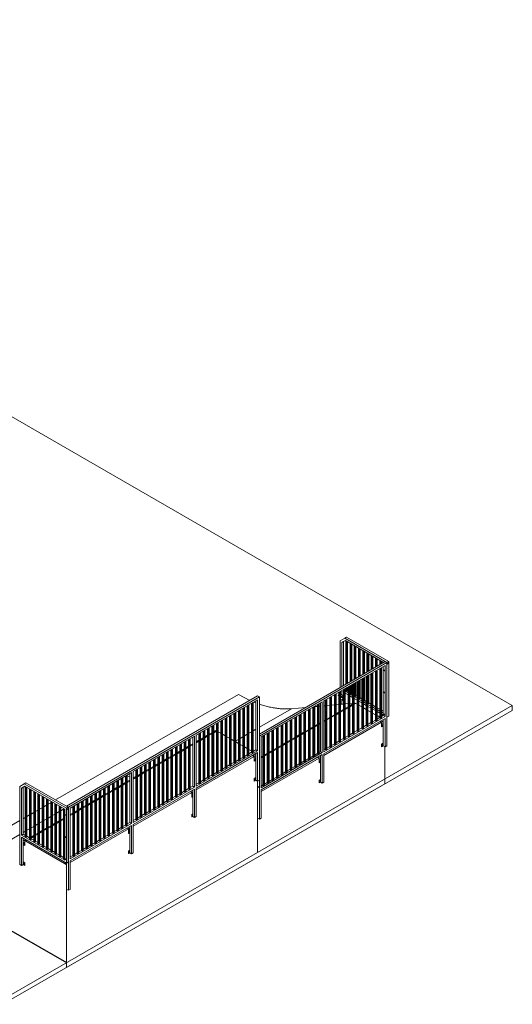
# Model space of a CAD drawing. Units: millimetres. Extents: x 0 to 98708, y 0 to 48562.
# Drawn here: x 90504 to 98708, y 31382 to 47792 of the extents above; entities that cross this region are included whole.
import ezdxf

# ---------------------------------------------------------------- set-up
doc = ezdxf.new("R2010")
doc.units = ezdxf.units.MM
doc.layers.add('FORMAT', color=7, linetype='Continuous')
doc.layers.add('ISOMETRIC', color=7, linetype='Continuous')

# ---------------------------------------------------------------- blocks, each defined once
blk = doc.blocks.new('B125B')
at = {"linetype": 'Continuous', "lineweight": 15}
for p, q in [((98708, 36362), (78909, 47792)), ((95843, 37442), (95918, 37486)), ((95843, 37442), (95843, 36664)), ((95929, 37446), (95871, 37413)), ((95899, 37429), (95871, 37413)), ((95929, 37446), (95899, 37429)), ((95899, 37429), (95899, 36696)), ((95946, 37502), (95918, 37486)), ((96620, 37080), (95918, 37486)), ((96564, 37080), (95929, 37446)), ((95935, 37443), (95935, 36717)), ((96649, 37096), (95946, 37502)), ((95949, 37435), (95949, 36725)), ((95963, 37427), (95963, 36733)), ((95871, 37413), (95871, 36680)), ((96005, 37402), (96005, 36757)), ((96019, 37394), (96019, 36766)), ((96034, 37386), (96034, 36774)), ((96076, 37362), (96076, 36798)), ((96090, 37353), (96090, 36806)), ((96104, 37345), (96104, 36815)), ((96147, 37321), (96147, 36839)), ((96161, 37313), (96161, 36847)), ((96175, 37304), (96175, 36855)), ((96217, 37280), (96217, 36880)), ((96232, 37272), (96232, 36888)), ((96246, 37264), (96246, 36896)), ((94496, 35886), (96589, 37094)), ((96288, 37239), (96288, 36921)), ((96302, 37231), (96302, 36929)), ((96316, 37223), (96316, 36937)), ((96359, 37198), (96359, 36962)), ((96373, 37190), (96373, 36970)), ((96387, 37182), (96387, 36978)), ((96430, 37158), (96430, 37002)), ((96444, 37149), (96444, 37011)), ((96458, 37141), (96458, 37019)), ((96500, 37117), (96500, 37043)), ((96514, 37109), (96514, 37051)), ((96529, 37100), (96529, 37060)), ((96589, 37094), (96617, 37078)), ((96620, 37080), (96649, 37096)), ((96622, 37079), (96647, 37093)), ((96647, 37093), (96647, 37065)), ((96647, 37065), (96647, 37093)), ((96649, 36182), (96649, 37096)), ((94496, 35853), (96617, 37078)), ((95570, 36441), (96589, 37029)), ((96428, 36936), (96428, 36111)), ((96442, 36944), (96442, 36103)), ((96456, 36952), (96456, 36111)), ((96458, 36953), (96458, 36316)), ((96500, 36978), (96500, 36276)), ((96504, 36980), (96504, 36155)), ((96518, 36988), (96518, 36147)), ((96532, 36996), (96532, 36155)), ((96560, 37013), (96560, 36196)), ((96589, 37029), (96589, 36180)), ((96617, 37078), (96617, 35690)), ((96620, 37080), (96620, 36165)), ((96622, 37050), (96622, 37079)), ((96647, 37065), (96622, 37050)), ((96622, 37050), (96647, 37065)), ((96647, 37065), (96647, 37065)), ((96124, 36761), (96124, 35936)), ((96138, 36769), (96138, 35928)), ((96152, 36777), (96152, 35936)), ((96161, 36782), (96161, 36472)), ((96175, 36790), (96175, 36480)), ((96200, 36804), (96200, 35980)), ((96214, 36813), (96214, 35972)), ((96228, 36821), (96228, 35980)), ((96232, 36823), (96232, 36431)), ((96246, 36831), (96246, 36439)), ((96276, 36848), (96276, 36024)), ((96290, 36856), (96290, 36015)), ((96304, 36865), (96304, 36024)), ((96316, 36872), (96316, 36398)), ((96352, 36892), (96352, 36067)), ((96366, 36900), (96366, 36059)), ((96380, 36909), (96380, 36067)), ((96387, 36913), (96387, 36357)), ((95848, 36601), (95848, 35760)), ((95871, 36598), (95871, 36537)), ((95896, 36584), (95871, 36598)), ((95896, 36617), (95885, 36623)), ((95896, 36629), (95896, 35804)), ((95910, 36637), (95910, 35796)), ((95924, 36645), (95924, 35804)), ((95935, 36627), (95924, 36633)), ((95972, 36573), (95924, 36600)), ((95935, 36651), (95935, 36602)), ((95935, 36602), (95949, 36594)), ((95949, 36660), (95949, 36594)), ((95949, 36594), (95963, 36602)), ((95963, 36668), (95963, 36602)), ((95972, 36605), (95963, 36610)), ((95972, 36673), (95972, 35848)), ((95986, 36681), (95986, 35840)), ((96000, 36689), (96000, 35848)), ((96005, 36692), (96005, 36561)), ((96019, 36700), (96019, 36553)), ((96034, 36709), (96034, 36561)), ((96048, 36717), (96048, 35892)), ((96062, 36725), (96062, 35884)), ((96076, 36733), (96076, 35892)), ((96090, 36741), (96090, 36512)), ((96104, 36749), (96104, 36521)), ((91102, 34788), (94147, 36546)), ((91285, 34686), (94467, 36523)), ((91314, 34670), (94496, 36507)), ((93444, 35867), (94467, 36458)), ((94338, 36448), (94147, 36546)), ((94439, 36441), (94439, 35625)), ((94467, 36523), (94496, 36507)), ((94467, 36458), (94467, 35608)), ((94496, 36507), (94496, 35118)), ((95570, 36441), (95570, 35592)), ((95592, 36453), (95592, 35629)), ((95606, 36462), (95606, 35621)), ((95620, 36470), (95620, 35629)), ((95668, 36497), (95668, 35673)), ((95682, 36505), (95682, 35664)), ((95696, 36514), (95696, 35673)), ((95744, 36541), (95744, 35716)), ((95758, 36549), (95758, 35708)), ((95772, 36557), (95772, 35716)), ((95807, 36533), (95820, 36540)), ((95820, 36526), (95807, 36533)), ((95807, 36530), (95807, 36533)), ((95820, 36522), (95807, 36530)), ((95820, 36585), (95820, 35760)), ((95834, 36593), (95834, 35752)), ((95871, 36537), (95848, 36550)), ((95864, 36500), (95848, 36509)), ((95864, 36497), (95848, 36506)), ((95896, 36438), (95848, 36465)), ((95864, 36500), (95896, 36519)), ((95896, 36515), (95864, 36497)), ((95864, 36497), (95864, 36500)), ((95896, 36523), (95871, 36537)), ((95871, 36452), (95871, 36384)), ((95972, 36540), (95924, 36568)), ((96005, 36586), (96000, 36589)), ((96048, 36529), (96000, 36556)), ((96048, 36496), (96000, 36524)), ((96005, 36561), (96019, 36553)), ((96019, 36553), (96034, 36561)), ((96048, 36561), (96034, 36570)), ((96076, 36521), (96090, 36512)), ((96124, 36485), (96076, 36512)), ((96124, 36452), (96076, 36480)), ((96090, 36512), (96104, 36521)), ((96124, 36518), (96104, 36529)), ((96152, 36477), (96161, 36472)), ((96200, 36441), (96152, 36469)), ((96200, 36408), (96152, 36436)), ((96161, 36472), (96175, 36480)), ((96200, 36474), (96175, 36488)), ((96228, 36433), (96232, 36431)), ((96232, 36431), (96246, 36439)), ((96276, 36430), (96246, 36447)), ((90223, 31464), (98708, 36362)), ((90223, 31382), (98708, 36280)), ((94146, 36272), (94146, 35447)), ((94160, 36280), (94160, 35439)), ((94174, 36288), (94174, 35447)), ((94219, 36314), (94219, 35489)), ((94233, 36322), (94233, 35481)), ((94247, 36330), (94247, 35489)), ((94292, 36356), (94292, 35532)), ((94306, 36364), (94306, 35523)), ((94320, 36373), (94320, 35532)), ((94365, 36399), (94365, 35574)), ((94379, 36407), (94379, 35566)), ((94393, 36415), (94393, 35574)), ((95031, 36309), (94496, 36000)), ((94524, 35837), (95542, 36425)), ((95031, 36309), (95264, 36330)), ((95312, 36292), (95312, 35467)), ((95326, 36300), (95326, 35459)), ((95341, 36308), (95341, 35467)), ((95388, 36336), (95388, 35511)), ((95402, 36344), (95402, 35503)), ((95417, 36352), (95417, 35511)), ((95417, 36343), (95464, 36348)), ((95464, 36380), (95464, 35555)), ((95478, 36388), (95478, 35547)), ((95493, 36396), (95493, 35555)), ((95493, 36350), (95514, 36352)), ((95514, 36408), (95514, 35592)), ((95542, 36425), (95542, 35576)), ((95570, 36357), (95592, 36359)), ((95620, 36362), (95668, 36366)), ((95696, 36368), (95744, 36373)), ((95772, 36375), (95820, 36379)), ((95848, 36382), (95896, 36386)), ((95848, 36268), (95896, 36295)), ((95896, 36280), (95848, 36253)), ((95924, 36389), (95972, 36393)), ((95924, 36312), (95972, 36339)), ((95972, 36324), (95924, 36297)), ((96000, 36396), (96048, 36400)), ((96000, 36356), (96048, 36383)), ((96048, 36368), (96000, 36341)), ((96076, 36402), (96082, 36403)), ((96076, 36399), (96082, 36403)), ((96100, 36398), (96076, 36384)), ((96100, 36398), (96124, 36384)), ((96152, 36368), (96200, 36341)), ((96276, 36397), (96228, 36425)), ((96276, 36364), (96228, 36392)), ((96228, 36324), (96276, 36297)), ((96304, 36391), (96316, 36398)), ((96352, 36353), (96304, 36381)), ((96352, 36321), (96304, 36348)), ((96304, 36280), (96352, 36253)), ((96352, 36386), (96316, 36406)), ((96380, 36353), (96387, 36357)), ((96428, 36309), (96380, 36337)), ((96428, 36277), (96380, 36304)), ((96428, 36342), (96387, 36365)), ((96456, 36315), (96458, 36316)), ((96504, 36265), (96456, 36293)), ((96500, 36300), (96458, 36325)), ((96500, 36276), (96504, 36274)), ((96560, 36265), (96532, 36282)), ((98708, 36362), (98708, 36280)), ((93853, 36103), (93853, 35278)), ((93867, 36111), (93867, 35270)), ((93881, 36119), (93881, 35278)), ((93926, 36145), (93926, 35320)), ((93940, 36153), (93940, 35312)), ((93954, 36161), (93954, 35320)), ((93999, 36187), (93999, 35363)), ((94013, 36196), (94013, 35354)), ((94027, 36204), (94027, 35363)), ((94072, 36230), (94072, 35405)), ((94087, 36238), (94087, 35397)), ((94101, 36246), (94101, 35405)), ((95008, 36117), (95008, 35292)), ((95022, 36125), (95022, 35284)), ((95037, 36133), (95037, 35292)), ((95084, 36160), (95084, 35336)), ((95098, 36169), (95098, 35328)), ((95113, 36177), (95113, 35336)), ((95160, 36204), (95160, 35380)), ((95174, 36213), (95174, 35372)), ((95189, 36221), (95189, 35380)), ((95236, 36248), (95236, 35424)), ((95250, 36256), (95250, 35415)), ((95265, 36265), (95265, 35424)), ((95570, 35592), (96589, 36180)), ((95570, 35559), (96589, 36147)), ((95570, 36108), (95592, 36120)), ((95592, 36105), (95570, 36093)), ((95620, 36136), (95668, 36164)), ((95668, 36149), (95620, 36121)), ((95696, 36180), (95744, 36208)), ((95744, 36193), (95696, 36165)), ((95772, 36224), (95820, 36251)), ((95820, 36236), (95772, 36209)), ((96380, 36236), (96428, 36209)), ((96380, 36092), (96428, 36120)), ((96428, 36111), (96442, 36103)), ((96442, 36103), (96456, 36111)), ((96504, 36233), (96456, 36260)), ((96456, 36193), (96504, 36165)), ((96456, 36136), (96504, 36163)), ((96504, 36155), (96518, 36147)), ((96518, 36147), (96532, 36155)), ((96560, 36233), (96532, 36249)), ((96560, 36200), (96532, 36216)), ((96532, 36180), (96560, 36196)), ((96560, 36102), (96532, 36086)), ((96589, 36180), (96560, 36196)), ((96560, 36131), (96560, 35690)), ((96589, 36147), (96589, 35673)), ((96620, 36165), (96617, 36167)), ((96620, 36165), (96649, 36182)), ((93574, 35942), (93574, 35101)), ((93588, 35950), (93588, 35109)), ((93633, 35976), (93633, 35151)), ((93647, 35984), (93647, 35143)), ((93662, 35992), (93662, 35151)), ((93706, 36018), (93706, 35194)), ((93721, 36027), (93721, 35185)), ((93735, 36035), (93735, 35194)), ((93761, 35940), (93735, 35925)), ((93780, 36061), (93780, 35236)), ((93794, 36069), (93794, 35228)), ((93808, 36077), (93808, 35236)), ((94439, 35967), (94393, 35941)), ((94704, 35941), (94704, 35116)), ((94718, 35949), (94718, 35108)), ((94732, 35957), (94732, 35116)), ((94780, 35985), (94780, 35160)), ((94794, 35993), (94794, 35152)), ((94808, 36001), (94808, 35160)), ((94856, 36029), (94856, 35204)), ((94870, 36037), (94870, 35196)), ((94884, 36045), (94884, 35204)), ((94932, 36073), (94932, 35248)), ((94946, 36081), (94946, 35240)), ((94961, 36089), (94961, 35248)), ((95265, 35931), (95312, 35959)), ((95312, 35944), (95265, 35916)), ((95341, 35975), (95388, 36002)), ((95388, 35987), (95341, 35960)), ((95417, 36019), (95464, 36046)), ((95464, 36031), (95417, 36004)), ((95493, 36063), (95514, 36075)), ((95514, 36060), (95493, 36048)), ((96529, 36084), (95570, 35531)), ((96076, 35916), (96124, 35944)), ((96152, 35960), (96200, 35988)), ((96200, 35980), (96214, 35972)), ((96214, 35972), (96228, 35980)), ((96228, 36004), (96276, 36032)), ((96276, 36024), (96290, 36015)), ((96290, 36015), (96304, 36024)), ((96304, 36048), (96352, 36076)), ((96352, 36067), (96366, 36059)), ((96366, 36059), (96380, 36067)), ((96529, 36084), (96504, 36099)), ((96507, 36100), (96532, 36086)), ((96529, 36006), (96529, 36084)), ((96532, 36004), (96529, 36006)), ((96532, 36004), (96532, 36086)), ((96532, 36004), (96560, 36021)), ((96547, 36057), (96547, 36057)), ((96547, 36032), (96547, 36032)), ((92393, 35260), (93416, 35851)), ((93316, 35793), (93316, 34968)), ((93330, 35801), (93330, 34960)), ((93344, 35809), (93344, 34968)), ((93388, 35834), (93388, 35018)), ((93416, 35851), (93416, 35002)), ((93444, 35867), (93444, 35018)), ((93487, 35782), (93444, 35757)), ((93487, 35892), (93487, 35067)), ((93501, 35900), (93501, 35059)), ((93515, 35908), (93515, 35067)), ((93560, 35824), (93515, 35798)), ((93560, 35807), (93515, 35781)), ((93560, 35934), (93560, 35109)), ((93633, 35866), (93588, 35840)), ((93633, 35849), (93588, 35823)), ((93706, 35909), (93662, 35883)), ((93706, 35892), (93662, 35866)), ((93780, 35934), (93735, 35908)), ((93853, 35899), (93808, 35925)), ((93926, 35857), (93881, 35883)), ((93999, 35815), (93954, 35841)), ((94072, 35773), (94027, 35799)), ((94146, 35798), (94101, 35772)), ((94219, 35840), (94174, 35814)), ((94292, 35882), (94247, 35856)), ((94365, 35925), (94320, 35899)), ((94496, 35853), (94496, 34465)), ((94524, 35837), (94524, 34988)), ((94552, 35853), (94552, 35029)), ((94566, 35861), (94566, 35020)), ((94580, 35870), (94580, 35029)), ((94628, 35897), (94628, 35072)), ((94642, 35905), (94642, 35064)), ((94656, 35914), (94656, 35072)), ((94961, 35755), (95008, 35783)), ((95037, 35799), (95084, 35827)), ((95084, 35812), (95037, 35784)), ((95113, 35843), (95160, 35871)), ((95160, 35856), (95113, 35828)), ((95189, 35887), (95236, 35915)), ((95236, 35900), (95189, 35872)), ((95848, 35785), (95896, 35812)), ((95896, 35804), (95910, 35796)), ((95910, 35796), (95924, 35804)), ((95924, 35829), (95972, 35856)), ((95972, 35848), (95986, 35840)), ((95986, 35840), (96000, 35848)), ((96000, 35873), (96048, 35900)), ((96048, 35892), (96062, 35884)), ((96062, 35884), (96076, 35892)), ((96124, 35936), (96138, 35928)), ((96138, 35928), (96152, 35936)), ((93023, 35624), (93023, 34799)), ((93037, 35632), (93037, 34791)), ((93051, 35640), (93051, 34799)), ((93096, 35666), (93096, 34841)), ((93110, 35674), (93110, 34833)), ((93125, 35682), (93125, 34841)), ((93169, 35708), (93169, 34884)), ((93184, 35716), (93184, 34875)), ((93198, 35725), (93198, 34884)), ((93243, 35641), (93198, 35615)), ((93243, 35624), (93198, 35598)), ((93243, 35751), (93243, 34926)), ((93257, 35759), (93257, 34918)), ((93271, 35767), (93271, 34926)), ((93316, 35683), (93271, 35657)), ((93316, 35666), (93271, 35640)), ((93388, 35725), (93344, 35699)), ((93388, 35708), (93344, 35682)), ((93487, 35765), (93444, 35740)), ((94146, 35730), (94101, 35756)), ((94219, 35688), (94174, 35714)), ((94292, 35646), (94247, 35672)), ((94365, 35604), (94320, 35630)), ((94393, 35598), (94439, 35625)), ((94467, 35608), (94439, 35625)), ((94732, 35624), (94780, 35651)), ((94780, 35636), (94732, 35609)), ((94808, 35668), (94856, 35695)), ((94856, 35680), (94808, 35653)), ((94932, 35724), (94884, 35697)), ((94884, 35712), (94932, 35739)), ((95008, 35768), (94961, 35741)), ((95570, 35625), (95592, 35637)), ((95592, 35629), (95606, 35621)), ((95606, 35621), (95620, 35629)), ((95620, 35653), (95668, 35681)), ((95668, 35673), (95682, 35664)), ((95682, 35664), (95696, 35673)), ((95696, 35697), (95744, 35725)), ((95744, 35716), (95758, 35708)), ((95758, 35708), (95772, 35716)), ((95772, 35741), (95820, 35768)), ((95820, 35760), (95834, 35752)), ((95834, 35752), (95848, 35760)), ((96529, 35716), (96560, 35734)), ((96529, 35716), (96532, 35714)), ((96529, 35675), (96529, 35716)), ((96532, 35673), (96529, 35675)), ((96560, 35731), (96532, 35714)), ((96532, 35714), (96532, 35673)), ((96560, 35690), (96532, 35673)), ((96543, 35704), (96543, 35704)), ((96560, 35690), (96589, 35673)), ((96587, 35675), (96587, 35056)), ((96589, 35673), (96617, 35690)), ((92730, 35455), (92730, 34630)), ((92744, 35463), (92744, 34622)), ((92759, 35471), (92759, 34630)), ((92803, 35497), (92803, 34672)), ((92818, 35505), (92818, 34664)), ((92832, 35513), (92832, 34672)), ((92877, 35539), (92877, 34715)), ((92891, 35547), (92891, 34706)), ((92905, 35556), (92905, 34715)), ((92950, 35472), (92905, 35446)), ((92950, 35455), (92905, 35429)), ((92950, 35582), (92950, 34757)), ((92964, 35590), (92964, 34749)), ((92978, 35598), (92978, 34757)), ((93023, 35514), (92978, 35488)), ((93023, 35497), (92978, 35471)), ((93096, 35556), (93051, 35530)), ((93096, 35539), (93051, 35513)), ((93169, 35599), (93125, 35573)), ((93169, 35582), (93125, 35556)), ((93444, 35018), (94467, 35608)), ((93444, 34985), (94467, 35576)), ((93444, 34957), (94408, 35513)), ((94101, 35429), (94146, 35455)), ((94146, 35447), (94160, 35439)), ((94160, 35439), (94174, 35447)), ((94174, 35472), (94219, 35498)), ((94219, 35489), (94233, 35481)), ((94233, 35481), (94247, 35489)), ((94247, 35514), (94292, 35540)), ((94292, 35532), (94306, 35523)), ((94306, 35523), (94320, 35532)), ((94320, 35556), (94365, 35582)), ((94365, 35574), (94379, 35566)), ((94379, 35566), (94393, 35574)), ((94408, 35513), (94383, 35527)), ((94386, 35529), (94411, 35514)), ((94408, 35434), (94408, 35513)), ((94411, 35514), (94439, 35531)), ((94411, 35514), (94411, 35433)), ((94411, 35433), (94439, 35449)), ((94439, 35559), (94439, 35531)), ((94439, 35531), (94439, 35449)), ((94439, 35449), (94439, 35159)), ((94467, 35576), (94467, 35102)), ((94524, 34988), (95542, 35576)), ((94524, 34955), (95542, 35543)), ((94524, 35503), (94552, 35520)), ((94552, 35505), (94524, 35488)), ((95490, 35484), (94524, 34927)), ((94580, 35536), (94628, 35564)), ((94628, 35549), (94580, 35521)), ((94656, 35580), (94704, 35607)), ((94704, 35593), (94656, 35565)), ((95265, 35448), (95312, 35476)), ((95312, 35467), (95326, 35459)), ((95326, 35459), (95341, 35467)), ((95341, 35492), (95388, 35519)), ((95388, 35511), (95402, 35503)), ((95402, 35503), (95417, 35511)), ((95417, 35536), (95464, 35563)), ((95464, 35555), (95478, 35547)), ((95490, 35484), (95465, 35498)), ((95468, 35500), (95493, 35486)), ((95478, 35547), (95493, 35555)), ((95490, 35406), (95490, 35484)), ((95493, 35580), (95514, 35592)), ((95514, 35498), (95493, 35486)), ((95493, 35486), (95493, 35404)), ((95542, 35576), (95514, 35592)), ((95514, 35527), (95514, 35086)), ((95542, 35543), (95542, 35069)), ((95570, 35559), (95570, 35086)), ((92438, 35286), (92438, 34461)), ((92452, 35294), (92452, 34453)), ((92466, 35302), (92466, 34461)), ((92511, 35328), (92511, 34503)), ((92525, 35336), (92525, 34495)), ((92539, 35344), (92539, 34503)), ((92584, 35370), (92584, 34546)), ((92598, 35378), (92598, 34537)), ((92612, 35387), (92612, 34546)), ((92657, 35303), (92612, 35277)), ((92657, 35286), (92612, 35260)), ((92657, 35413), (92657, 34588)), ((92671, 35421), (92671, 34580)), ((92685, 35429), (92685, 34588)), ((92730, 35345), (92685, 35319)), ((92730, 35328), (92685, 35302)), ((92803, 35387), (92759, 35361)), ((92803, 35370), (92759, 35344)), ((92877, 35430), (92832, 35404)), ((92877, 35413), (92832, 35387)), ((93808, 35260), (93853, 35286)), ((93881, 35303), (93926, 35329)), ((93926, 35320), (93940, 35312)), ((93940, 35312), (93954, 35320)), ((93954, 35345), (93999, 35371)), ((93999, 35363), (94013, 35354)), ((94013, 35354), (94027, 35363)), ((94027, 35387), (94072, 35413)), ((94072, 35405), (94087, 35397)), ((94087, 35397), (94101, 35405)), ((94411, 35433), (94408, 35434)), ((94961, 35273), (95008, 35300)), ((95008, 35292), (95022, 35284)), ((95022, 35284), (95037, 35292)), ((95037, 35316), (95084, 35344)), ((95084, 35336), (95098, 35328)), ((95098, 35328), (95113, 35336)), ((95113, 35360), (95160, 35388)), ((95160, 35380), (95174, 35372)), ((95174, 35372), (95189, 35380)), ((95189, 35404), (95236, 35432)), ((95236, 35424), (95250, 35415)), ((95250, 35415), (95265, 35424)), ((95493, 35404), (95490, 35406)), ((95493, 35404), (95514, 35416)), ((91342, 34653), (92365, 35244)), ((92148, 35119), (92148, 34278)), ((92193, 35145), (92193, 34320)), ((92207, 35153), (92207, 34312)), ((92222, 35161), (92222, 34320)), ((92266, 35187), (92266, 34362)), ((92281, 35195), (92281, 34354)), ((92295, 35203), (92295, 34362)), ((92337, 35118), (92295, 35094)), ((92337, 35228), (92337, 34411)), ((92365, 35244), (92365, 34395)), ((92393, 35260), (92393, 34411)), ((92438, 35176), (92393, 35150)), ((92438, 35159), (92393, 35133)), ((92397, 35152), (92393, 35154)), ((92397, 35152), (92393, 35154)), ((92511, 35218), (92466, 35192)), ((92511, 35201), (92466, 35175)), ((92584, 35261), (92539, 35235)), ((92584, 35244), (92539, 35218)), ((93515, 35091), (93560, 35117)), ((93588, 35134), (93633, 35160)), ((93633, 35151), (93647, 35143)), ((93647, 35143), (93662, 35151)), ((93662, 35176), (93706, 35202)), ((93706, 35194), (93721, 35185)), ((93721, 35185), (93735, 35194)), ((93735, 35218), (93780, 35244)), ((93780, 35236), (93794, 35228)), ((93794, 35228), (93808, 35236)), ((93853, 35278), (93867, 35270)), ((93867, 35270), (93881, 35278)), ((94408, 35145), (94439, 35163)), ((94408, 35145), (94411, 35143)), ((94408, 35104), (94408, 35145)), ((94411, 35143), (94439, 35159)), ((94411, 35143), (94411, 35102)), ((94411, 35102), (94439, 35118)), ((94439, 35159), (94439, 35118)), ((94439, 35118), (94467, 35102)), ((94467, 35102), (94496, 35118)), ((94656, 35097), (94704, 35125)), ((94732, 35141), (94780, 35168)), ((94780, 35160), (94794, 35152)), ((94794, 35152), (94808, 35160)), ((94808, 35185), (94856, 35212)), ((94856, 35204), (94870, 35196)), ((94870, 35196), (94884, 35204)), ((94884, 35229), (94932, 35256)), ((94932, 35248), (94946, 35240)), ((94946, 35240), (94961, 35248)), ((95490, 35116), (95514, 35130)), ((95514, 35127), (95493, 35114)), ((90504, 35014), (90579, 35057)), ((90504, 35014), (90504, 33712)), ((90591, 35018), (90532, 34984)), ((90561, 35000), (90532, 34984)), ((90532, 34984), (90532, 34202)), ((90591, 35018), (90561, 35000)), ((90561, 35000), (90561, 34218)), ((90607, 35073), (90579, 35057)), ((91282, 34651), (90579, 35057)), ((91254, 34635), (90591, 35018)), ((90596, 35015), (90596, 34174)), ((91310, 34668), (90607, 35073)), ((90610, 35006), (90610, 34165)), ((90624, 34998), (90624, 34174)), ((90667, 34974), (90667, 34133)), ((90681, 34966), (90681, 34125)), ((90695, 34957), (90695, 34133)), ((91283, 31994), (96587, 35056)), ((91901, 34976), (91901, 34151)), ((91915, 34984), (91915, 34143)), ((91929, 34992), (91929, 34151)), ((91974, 35018), (91974, 34193)), ((91988, 35026), (91988, 34185)), ((92002, 35034), (92002, 34193)), ((92047, 35060), (92047, 34236)), ((92061, 35068), (92061, 34227)), ((92075, 35077), (92075, 34236)), ((92120, 34993), (92075, 34967)), ((92120, 34976), (92075, 34950)), ((92120, 35103), (92120, 34278)), ((92134, 35111), (92134, 34270)), ((92193, 35035), (92148, 35009)), ((92193, 35018), (92148, 34992)), ((92266, 35077), (92222, 35051)), ((92266, 35060), (92222, 35034)), ((92337, 35101), (92295, 35077)), ((92393, 34411), (93416, 35002)), ((92393, 34378), (93416, 34969)), ((93271, 34950), (93316, 34976)), ((93316, 34968), (93330, 34960)), ((93330, 34960), (93344, 34968)), ((93344, 34993), (93388, 35018)), ((93416, 35002), (93388, 35018)), ((93416, 34969), (93416, 34495)), ((93444, 35050), (93487, 35075)), ((93444, 34985), (93444, 34512)), ((93487, 35067), (93501, 35059)), ((93501, 35059), (93515, 35067)), ((93560, 35109), (93574, 35101)), ((93574, 35101), (93588, 35109)), ((94411, 35102), (94408, 35104)), ((94465, 34896), (94465, 35103)), ((94467, 34482), (94467, 35102)), ((94524, 35020), (94552, 35037)), ((94524, 34955), (94524, 34482)), ((94552, 35029), (94566, 35020)), ((94566, 35020), (94580, 35029)), ((94580, 35053), (94628, 35081)), ((94628, 35072), (94642, 35064)), ((94642, 35064), (94656, 35072)), ((94704, 35116), (94718, 35108)), ((94718, 35108), (94732, 35116)), ((95490, 35075), (95490, 35116)), ((95490, 35116), (95493, 35114)), ((95493, 35073), (95490, 35075)), ((95493, 35114), (95493, 35073)), ((95514, 35086), (95493, 35073)), ((95514, 35086), (95542, 35069)), ((95542, 35069), (95570, 35086)), ((90737, 34933), (90737, 34092)), ((90751, 34925), (90751, 34084)), ((90766, 34917), (90766, 34092)), ((90808, 34892), (90808, 34051)), ((90822, 34884), (90822, 34043)), ((90836, 34876), (90836, 34051)), ((90879, 34851), (90879, 34010)), ((90893, 34843), (90893, 34002)), ((90907, 34835), (90907, 34010)), ((90949, 34810), (90949, 33969)), ((90964, 34802), (90964, 33961)), ((90978, 34794), (90978, 33969)), ((91608, 34807), (91608, 33982)), ((91622, 34815), (91622, 33974)), ((91636, 34823), (91636, 33982)), ((91681, 34849), (91681, 34024)), ((91695, 34857), (91695, 34016)), ((91709, 34865), (91709, 34024)), ((91754, 34891), (91754, 34067)), ((91768, 34899), (91768, 34058)), ((91782, 34908), (91782, 34067)), ((91827, 34824), (91782, 34798)), ((91827, 34807), (91782, 34781)), ((91827, 34934), (91827, 34109)), ((91841, 34942), (91841, 34101)), ((91856, 34950), (91856, 34109)), ((91901, 34866), (91856, 34840)), ((91901, 34849), (91856, 34823)), ((91974, 34908), (91929, 34882)), ((91974, 34891), (91929, 34865)), ((92047, 34950), (92002, 34925)), ((92047, 34934), (92002, 34908)), ((92393, 34350), (93371, 34914)), ((92978, 34781), (93023, 34807)), ((93023, 34799), (93037, 34791)), ((93037, 34791), (93051, 34799)), ((93051, 34824), (93096, 34850)), ((93096, 34841), (93110, 34833)), ((93110, 34833), (93125, 34841)), ((93125, 34866), (93169, 34892)), ((93169, 34884), (93184, 34875)), ((93184, 34875), (93198, 34884)), ((93198, 34908), (93243, 34934)), ((93243, 34926), (93257, 34918)), ((93257, 34918), (93271, 34926)), ((93371, 34914), (93347, 34929)), ((93349, 34930), (93374, 34916)), ((93371, 34836), (93371, 34914)), ((93374, 34834), (93371, 34836)), ((93374, 34916), (93388, 34924)), ((93374, 34916), (93374, 34834)), ((93374, 34834), (93388, 34842)), ((93388, 34953), (93388, 34924)), ((93388, 34924), (93388, 34842)), ((93388, 34842), (93388, 34552)), ((94464, 34814), (94464, 34892)), ((94467, 34812), (94464, 34814)), ((94464, 34524), (94465, 34813)), ((94465, 34942), (94467, 34943)), ((94465, 34896), (94467, 34894)), ((94465, 34813), (94466, 34525)), ((94467, 34894), (94467, 34894)), ((94467, 34894), (94467, 34812)), ((94467, 34812), (94467, 34812)), ((90836, 34635), (90879, 34659)), ((90907, 34675), (90949, 34700)), ((90978, 34716), (91020, 34741)), ((91020, 34770), (91020, 33929)), ((91034, 34761), (91034, 33920)), ((91048, 34753), (91048, 33929)), ((91091, 34729), (91091, 33888)), ((91105, 34721), (91105, 33880)), ((91119, 34713), (91119, 33888)), ((91162, 34688), (91162, 33847)), ((91176, 34680), (91176, 33839)), ((91190, 34672), (91190, 33847)), ((91232, 34633), (91190, 34609)), ((91232, 34647), (91232, 33806)), ((91246, 34639), (91246, 33798)), ((91254, 34635), (91254, 33786)), ((91282, 34651), (91310, 34668)), ((91282, 34651), (91282, 33737)), ((91284, 34650), (91308, 34665)), ((91284, 34622), (91284, 34650)), ((91308, 34636), (91284, 34622)), ((91284, 34622), (91308, 34636)), ((91285, 34686), (91314, 34670)), ((91285, 34682), (91285, 34686)), ((91287, 34683), (91312, 34669)), ((91287, 34681), (91287, 34683)), ((91308, 34665), (91308, 34636)), ((91308, 34636), (91308, 34665)), ((91308, 34636), (91308, 34636)), ((91310, 34668), (91312, 34669)), ((91310, 34668), (91310, 33753)), ((91312, 34640), (91310, 34641)), ((91314, 34637), (91310, 34639)), ((91312, 34669), (91312, 34640)), ((91314, 34670), (91314, 34637)), ((91314, 34637), (91314, 33282)), ((91314, 34637), (91314, 34637)), ((91342, 34653), (91342, 33804)), ((91388, 34680), (91388, 33855)), ((91402, 34688), (91402, 33847)), ((91416, 34696), (91416, 33855)), ((91461, 34722), (91461, 33898)), ((91476, 34730), (91476, 33889)), ((91490, 34739), (91490, 33898)), ((91535, 34655), (91490, 34629)), ((91535, 34638), (91490, 34612)), ((91535, 34765), (91535, 33940)), ((91549, 34773), (91549, 33932)), ((91563, 34781), (91563, 33940)), ((91608, 34697), (91563, 34671)), ((91608, 34680), (91563, 34654)), ((91681, 34739), (91636, 34713)), ((91681, 34722), (91636, 34696)), ((91754, 34782), (91709, 34756)), ((91754, 34765), (91709, 34739)), ((92685, 34612), (92730, 34638)), ((92730, 34630), (92744, 34622)), ((92744, 34622), (92759, 34630)), ((92759, 34655), (92803, 34681)), ((92803, 34672), (92818, 34664)), ((92818, 34664), (92832, 34672)), ((92832, 34697), (92877, 34723)), ((92877, 34715), (92891, 34706)), ((92891, 34706), (92905, 34715)), ((92905, 34739), (92950, 34765)), ((92950, 34757), (92964, 34749)), ((92964, 34749), (92978, 34757)), ((90561, 34475), (90596, 34496)), ((90624, 34512), (90667, 34537)), ((90695, 34553), (90737, 34577)), ((90766, 34594), (90808, 34618)), ((90949, 34470), (90907, 34446)), ((91020, 34511), (90978, 34486)), ((91091, 34552), (91048, 34527)), ((91162, 34593), (91119, 34568)), ((91232, 34480), (91190, 34456)), ((91232, 34463), (91190, 34439)), ((91388, 34570), (91342, 34544)), ((91388, 34553), (91342, 34527)), ((91461, 34613), (91416, 34587)), ((91461, 34596), (91416, 34570)), ((92393, 34444), (92438, 34469)), ((92438, 34461), (92452, 34453)), ((92452, 34453), (92466, 34461)), ((92466, 34486), (92511, 34512)), ((92511, 34503), (92525, 34495)), ((92525, 34495), (92539, 34503)), ((92539, 34528), (92584, 34554)), ((92584, 34546), (92598, 34537)), ((92598, 34537), (92612, 34546)), ((92612, 34570), (92657, 34596)), ((92657, 34588), (92671, 34580)), ((92671, 34580), (92685, 34588)), ((93371, 34546), (93388, 34556)), ((93371, 34505), (93371, 34546)), ((93371, 34546), (93374, 34545)), ((93374, 34504), (93371, 34505)), ((93374, 34545), (93388, 34552)), ((93374, 34545), (93374, 34504)), ((93374, 34504), (93388, 34512)), ((93388, 34552), (93388, 34512)), ((93388, 34512), (93416, 34495)), ((93416, 34495), (93444, 34512)), ((94464, 34524), (94467, 34526)), ((94464, 34524), (94467, 34522)), ((94464, 34483), (94464, 34524)), ((94464, 34483), (94467, 34482)), ((94465, 33913), (94465, 34483)), ((94465, 34483), (94466, 33913)), ((94467, 34522), (94467, 34522)), ((94467, 34522), (94467, 34482)), ((94467, 34482), (94467, 34482)), ((94467, 34482), (94496, 34465)), ((94496, 34465), (94524, 34482)), ((88844, 33484), (90504, 34443)), ((90667, 34307), (90624, 34282)), ((90737, 34348), (90695, 34323)), ((90808, 34388), (90766, 34364)), ((90879, 34429), (90836, 34405)), ((90949, 34317), (90907, 34292)), ((90949, 34300), (90907, 34276)), ((91020, 34358), (90978, 34333)), ((91020, 34341), (90978, 34316)), ((91091, 34399), (91048, 34374)), ((91091, 34382), (91048, 34357)), ((91162, 34439), (91119, 34415)), ((91162, 34423), (91119, 34398)), ((91342, 33804), (92365, 34395)), ((91342, 33771), (92365, 34362)), ((91342, 33743), (92318, 34307)), ((92148, 34302), (92193, 34328)), ((92193, 34320), (92207, 34312)), ((92207, 34312), (92222, 34320)), ((92222, 34345), (92266, 34370)), ((92266, 34362), (92281, 34354)), ((92281, 34354), (92295, 34362)), ((92318, 34307), (92294, 34321)), ((92295, 34387), (92337, 34411)), ((92296, 34323), (92321, 34308)), ((92318, 34228), (92318, 34307)), ((92321, 34308), (92337, 34317)), ((92321, 34308), (92321, 34227)), ((92365, 34395), (92337, 34411)), ((92337, 34346), (92337, 34317)), ((92337, 34317), (92337, 34235)), ((92365, 34362), (92365, 33888)), ((92393, 34378), (92393, 33905)), ((90504, 34213), (89055, 33377)), ((90561, 34218), (90532, 34202)), ((91254, 33786), (90532, 34202)), ((91282, 33737), (90532, 34169)), ((90532, 34169), (90532, 33696)), ((90596, 34266), (90561, 34246)), ((90596, 34198), (90561, 34218)), ((90561, 34153), (90561, 34125)), ((90596, 34174), (90610, 34165)), ((90610, 34165), (90624, 34174)), ((90667, 34157), (90624, 34182)), ((90667, 34133), (90681, 34125)), ((90681, 34125), (90695, 34133)), ((90737, 34195), (90695, 34170)), ((90737, 34178), (90695, 34153)), ((90737, 34116), (90695, 34141)), ((90808, 34235), (90766, 34211)), ((90808, 34218), (90766, 34194)), ((90879, 34276), (90836, 34252)), ((90879, 34259), (90836, 34235)), ((91856, 34133), (91901, 34159)), ((91901, 34151), (91915, 34143)), ((91915, 34143), (91929, 34151)), ((91929, 34176), (91974, 34201)), ((91974, 34193), (91988, 34185)), ((91988, 34185), (92002, 34193)), ((92002, 34218), (92047, 34244)), ((92047, 34236), (92061, 34227)), ((92061, 34227), (92075, 34236)), ((92075, 34260), (92120, 34286)), ((92120, 34278), (92134, 34270)), ((92134, 34270), (92148, 34278)), ((92321, 34227), (92318, 34228)), ((92321, 34227), (92337, 34235)), ((92337, 34235), (92337, 33946)), ((90561, 34125), (90561, 34043)), ((90589, 34108), (90561, 34125)), ((90561, 34043), (90561, 33753)), ((90589, 34027), (90561, 34043)), ((90589, 34108), (90614, 34123)), ((90589, 34027), (90589, 34108)), ((90592, 34028), (90589, 34027)), ((90616, 34121), (90592, 34107)), ((90592, 34107), (90592, 34028)), ((90599, 34127), (90599, 34127)), ((90628, 34114), (90604, 34101)), ((91250, 33727), (90604, 34101)), ((90737, 34092), (90751, 34084)), ((90751, 34084), (90766, 34092)), ((90808, 34076), (90766, 34100)), ((90808, 34051), (90822, 34043)), ((90822, 34043), (90836, 34051)), ((90879, 34035), (90836, 34059)), ((90879, 34010), (90893, 34002)), ((90893, 34002), (90907, 34010)), ((90949, 33994), (90907, 34018)), ((90949, 33969), (90964, 33961)), ((90964, 33961), (90978, 33969)), ((91020, 33953), (90978, 33978)), ((91563, 33964), (91608, 33990)), ((91608, 33982), (91622, 33974)), ((91622, 33974), (91636, 33982)), ((91636, 34007), (91681, 34032)), ((91681, 34024), (91695, 34016)), ((91695, 34016), (91709, 34024)), ((91709, 34049), (91754, 34075)), ((91754, 34067), (91768, 34058)), ((91768, 34058), (91782, 34067)), ((91782, 34091), (91827, 34117)), ((91827, 34109), (91841, 34101)), ((91841, 34101), (91856, 34109)), ((91020, 33929), (91034, 33920)), ((91034, 33920), (91048, 33929)), ((91091, 33912), (91048, 33937)), ((91091, 33888), (91105, 33880)), ((91105, 33880), (91119, 33888)), ((91162, 33871), (91119, 33896)), ((91162, 33847), (91176, 33839)), ((91176, 33839), (91190, 33847)), ((91232, 33831), (91190, 33855)), ((91232, 33806), (91246, 33798)), ((91342, 33837), (91388, 33863)), ((91388, 33855), (91402, 33847)), ((91402, 33847), (91416, 33855)), ((91416, 33880), (91461, 33906)), ((91461, 33898), (91476, 33889)), ((91476, 33889), (91490, 33898)), ((91490, 33922), (91535, 33948)), ((91535, 33940), (91549, 33932)), ((91549, 33932), (91563, 33940)), ((92318, 33938), (92337, 33949)), ((92318, 33938), (92321, 33937)), ((92318, 33898), (92318, 33938)), ((92321, 33896), (92318, 33898)), ((92321, 33937), (92337, 33946)), ((92321, 33937), (92321, 33896)), ((92321, 33896), (92337, 33905)), ((92337, 33946), (92337, 33905)), ((92337, 33905), (92365, 33888)), ((92365, 33888), (92393, 33905)), ((94465, 33913), (94466, 33913)), ((94466, 33913), (94465, 33913)), ((90532, 33696), (90504, 33712)), ((90532, 33696), (90561, 33712)), ((90592, 33738), (90561, 33756)), ((90561, 33712), (90561, 33753)), ((90589, 33737), (90561, 33753)), ((90589, 33696), (90561, 33712)), ((90581, 33720), (90582, 33720)), ((90589, 33737), (90592, 33738)), ((90589, 33696), (90589, 33737)), ((90592, 33697), (90589, 33696)), ((90592, 33738), (90592, 33697)), ((91246, 33798), (91254, 33802)), ((91250, 33731), (91271, 33743)), ((91250, 33731), (91285, 33710)), ((91250, 33727), (91250, 33731)), ((91282, 33709), (91250, 33727)), ((91282, 33737), (91310, 33753)), ((91282, 33630), (91282, 33709)), ((91285, 33739), (91285, 33710)), ((91285, 33710), (91285, 33629)), ((91285, 33710), (91285, 33629)), ((91285, 33710), (91285, 33710)), ((91342, 33771), (91342, 33298)), ((91282, 33340), (91283, 33630)), ((91285, 33629), (91282, 33630)), ((91285, 33629), (91285, 33339)), ((91285, 33629), (91285, 33629)), ((91282, 33340), (91285, 33342)), ((91282, 33299), (91282, 33340)), ((91282, 33340), (91285, 33339)), ((91285, 33339), (91285, 33298)), ((91285, 33339), (91285, 33298)), ((91285, 33339), (91285, 33339)), ((91283, 31994), (91282, 33299)), ((91285, 33298), (91282, 33299)), ((91285, 33298), (91314, 33282)), ((91285, 33298), (91285, 33298)), ((91314, 33282), (91342, 33298))]:
    blk.add_line(p, q, dxfattribs=at)
at = {"linetype": 'Continuous', "lineweight": 15, "flags": 128}
for points in [[(96570, 36950), (96570, 36951), (96571, 36952), (96571, 36952), (96572, 36953), (96573, 36953), (96574, 36952), (96575, 36952), (96576, 36951), (96577, 36950), (96578, 36948), (96578, 36947), (96579, 36945), (96579, 36944), (96578, 36943), (96578, 36942), (96577, 36942), (96576, 36942), (96575, 36942), (96574, 36943), (96573, 36943), (96572, 36944), (96571, 36946), (96571, 36947), (96570, 36948), (96570, 36950)], [(96572, 36951), (96572, 36952), (96573, 36953)], [(96578, 36943), (96578, 36943), (96577, 36943), (96576, 36944), (96575, 36944), (96574, 36945), (96573, 36947), (96573, 36948), (96572, 36949), (96572, 36951)], [(95867, 36510), (95868, 36511), (95869, 36512), (95869, 36513), (95869, 36513), (95868, 36514), (95867, 36515), (95866, 36515), (95865, 36515), (95863, 36515), (95862, 36515), (95861, 36515), (95860, 36514), (95859, 36513), (95859, 36513), (95859, 36512), (95859, 36511), (95860, 36511), (95861, 36510), (95862, 36510), (95864, 36510), (95865, 36510), (95866, 36510), (95867, 36510)], [(95886, 36484), (95886, 36483), (95885, 36482), (95885, 36482), (95884, 36482), (95883, 36482), (95882, 36482), (95881, 36483), (95880, 36484), (95879, 36485), (95879, 36487), (95879, 36488), (95879, 36489), (95879, 36490), (95879, 36490), (95880, 36491), (95881, 36491), (95882, 36490), (95883, 36490), (95884, 36489), (95885, 36488), (95885, 36487), (95886, 36485), (95886, 36484)], [(95886, 36460), (95886, 36459), (95885, 36458), (95885, 36457), (95884, 36457), (95883, 36457), (95882, 36458), (95881, 36459), (95880, 36460), (95879, 36461), (95879, 36462), (95879, 36463), (95879, 36464), (95879, 36465), (95879, 36466), (95880, 36466), (95881, 36466), (95882, 36466), (95883, 36465), (95884, 36464), (95885, 36463), (95885, 36462), (95886, 36461), (95886, 36460)], [(96570, 36582), (96570, 36583), (96571, 36584), (96571, 36585), (96572, 36585), (96573, 36585), (96574, 36585), (96575, 36584), (96576, 36583), (96577, 36582), (96578, 36581), (96578, 36579), (96579, 36578), (96579, 36577), (96578, 36576), (96578, 36575), (96577, 36575), (96576, 36574), (96575, 36575), (96574, 36575), (96573, 36576), (96572, 36577), (96571, 36578), (96571, 36580), (96570, 36581), (96570, 36582)], [(96572, 36583), (96572, 36584), (96573, 36585)], [(96578, 36575), (96578, 36575), (96577, 36576), (96576, 36576), (96575, 36577), (96574, 36578), (96573, 36579), (96573, 36581), (96572, 36582), (96572, 36583)], [(94402, 36420), (94421, 36412), (94439, 36405)], [(94496, 36385), (94504, 36382), (94524, 36375), (94545, 36368), (94565, 36362), (94585, 36356), (94606, 36351), (94626, 36346), (94646, 36341), (94666, 36336), (94686, 36332), (94706, 36328), (94726, 36324), (94746, 36321), (94765, 36318), (94785, 36315), (94805, 36313), (94824, 36311), (94843, 36309), (94863, 36307), (94882, 36306), (94901, 36305), (94920, 36305), (94939, 36305), (94957, 36305), (94976, 36306), (94994, 36306), (95013, 36308), (95031, 36309)], [(96518, 36106), (96518, 36106), (96518, 36106)], [(96570, 36215), (96570, 36216), (96571, 36217), (96571, 36218), (96572, 36218), (96573, 36218), (96574, 36217), (96575, 36217), (96576, 36216), (96577, 36215), (96578, 36213), (96578, 36212), (96579, 36211), (96579, 36209), (96578, 36208), (96578, 36208), (96577, 36207), (96576, 36207), (96575, 36207), (96574, 36208), (96573, 36209), (96572, 36210), (96571, 36211), (96571, 36212), (96570, 36214), (96570, 36215)], [(96572, 36216), (96572, 36217), (96573, 36218)], [(96578, 36208), (96578, 36208), (96577, 36208), (96576, 36209), (96575, 36210), (96574, 36211), (96573, 36212), (96573, 36213), (96572, 36215), (96572, 36216)], [(93761, 35940), (93762, 35941), (93764, 35942), (93767, 35942), (93769, 35943), (93772, 35943), (93775, 35942), (93778, 35942), (93780, 35941)], [(96546, 36049), (96547, 36050), (96548, 36051), (96549, 36052), (96549, 36053), (96550, 36054), (96550, 36056), (96550, 36056), (96549, 36057), (96548, 36058), (96548, 36058), (96547, 36058), (96546, 36057), (96545, 36056), (96544, 36055), (96543, 36054), (96543, 36053), (96543, 36051), (96543, 36050), (96543, 36049), (96544, 36049), (96544, 36049), (96545, 36049), (96546, 36049)], [(96546, 36025), (96547, 36025), (96548, 36026), (96549, 36027), (96549, 36029), (96550, 36030), (96550, 36031), (96550, 36032), (96549, 36033), (96548, 36033), (96548, 36033), (96547, 36033), (96546, 36032), (96545, 36032), (96544, 36031), (96543, 36029), (96543, 36028), (96543, 36027), (96543, 36026), (96543, 36025), (96544, 36024), (96544, 36024), (96545, 36024), (96546, 36025)], [(96543, 35696), (96544, 35697), (96544, 35698), (96545, 35699), (96546, 35700), (96546, 35701), (96546, 35702), (96546, 35703), (96546, 35704), (96545, 35704), (96544, 35705), (96543, 35704), (96542, 35704), (96541, 35703), (96540, 35702), (96540, 35701), (96539, 35699), (96539, 35698), (96539, 35697), (96540, 35696), (96540, 35696), (96541, 35695), (96542, 35696), (96543, 35696)], [(94403, 35535), (94404, 35536), (94404, 35536), (94404, 35537), (94404, 35538), (94403, 35538), (94403, 35539)], [(94426, 35552), (94426, 35551), (94427, 35551), (94429, 35551), (94430, 35551), (94431, 35551), (94432, 35552), (94432, 35552), (94432, 35553), (94432, 35554), (94432, 35554), (94431, 35555)], [(94431, 35490), (94431, 35490), (94431, 35491), (94430, 35491), (94429, 35492), (94429, 35491), (94428, 35491), (94427, 35490), (94426, 35489), (94426, 35488), (94426, 35487), (94426, 35486), (94426, 35485), (94426, 35485), (94427, 35484), (94428, 35484), (94429, 35485), (94429, 35485), (94430, 35486), (94431, 35487), (94431, 35489), (94431, 35490)], [(94431, 35465), (94431, 35466), (94431, 35467), (94430, 35467), (94429, 35467), (94429, 35467), (94428, 35466), (94427, 35465), (94426, 35464), (94426, 35463), (94426, 35462), (94426, 35461), (94426, 35461), (94426, 35460), (94427, 35460), (94428, 35460), (94429, 35460), (94429, 35461), (94430, 35462), (94431, 35463), (94431, 35464), (94431, 35465)], [(95485, 35510), (95486, 35510), (95486, 35510)], [(95503, 35447), (95502, 35447), (95501, 35447), (95501, 35447), (95500, 35447), (95500, 35448), (95500, 35449), (95500, 35451), (95500, 35452), (95501, 35453), (95502, 35454), (95503, 35455), (95504, 35455), (95505, 35456), (95505, 35456), (95506, 35455), (95507, 35454), (95507, 35453), (95507, 35452), (95506, 35451), (95506, 35450), (95505, 35449), (95504, 35448), (95503, 35447)], [(95503, 35423), (95502, 35422), (95501, 35422), (95501, 35422), (95500, 35423), (95500, 35424), (95500, 35425), (95500, 35426), (95500, 35427), (95501, 35428), (95502, 35430), (95503, 35430), (95504, 35431), (95505, 35431), (95505, 35431), (95506, 35431), (95507, 35430), (95507, 35429), (95507, 35428), (95506, 35427), (95506, 35425), (95505, 35424), (95504, 35423), (95503, 35423)], [(92337, 35173), (92321, 35179), (92300, 35187), (92295, 35190)], [(92337, 35173), (92321, 35180), (92300, 35188), (92295, 35190)], [(94421, 35128), (94421, 35129), (94420, 35130), (94420, 35130), (94419, 35130), (94418, 35130), (94417, 35129), (94416, 35129), (94416, 35128), (94415, 35127), (94415, 35125), (94415, 35125), (94415, 35124), (94416, 35123), (94416, 35123), (94417, 35123), (94418, 35123), (94419, 35124), (94420, 35125), (94420, 35126), (94421, 35127), (94421, 35128)], [(94435, 35136), (94435, 35137), (94434, 35138), (94434, 35138), (94433, 35138), (94432, 35138), (94431, 35138), (94431, 35137), (94430, 35136), (94429, 35135), (94429, 35134), (94429, 35133), (94429, 35132), (94430, 35131), (94431, 35131), (94431, 35131), (94432, 35132), (94433, 35132), (94434, 35133), (94434, 35134), (94435, 35135), (94435, 35136)], [(94477, 35007), (94477, 35008), (94478, 35009), (94478, 35009), (94479, 35010), (94480, 35010), (94481, 35009), (94482, 35008), (94483, 35008), (94484, 35006), (94485, 35005), (94485, 35004), (94486, 35002), (94486, 35001), (94485, 35000), (94485, 34999), (94484, 34999), (94483, 34999), (94482, 34999), (94481, 34999), (94480, 35000), (94479, 35001), (94478, 35003), (94478, 35004), (94477, 35005), (94477, 35007)], [(94479, 35008), (94479, 35009), (94479, 35010)], [(94485, 35000), (94485, 35000), (94484, 35000), (94483, 35000), (94482, 35001), (94481, 35002), (94480, 35004), (94479, 35005), (94479, 35006), (94479, 35008)], [(95503, 35096), (95502, 35095), (95501, 35095), (95501, 35096), (95500, 35096), (95500, 35097), (95500, 35098), (95500, 35099), (95500, 35101), (95501, 35102), (95502, 35103), (95503, 35104), (95504, 35104), (95505, 35105), (95505, 35104), (95506, 35104), (95507, 35103), (95507, 35102), (95507, 35101), (95506, 35100), (95506, 35099), (95505, 35098), (95504, 35097), (95503, 35096)], [(93361, 34934), (93362, 34935), (93362, 34935), (93363, 34936), (93362, 34937), (93362, 34937), (93361, 34937)], [(93384, 34885), (93384, 34886), (93384, 34887), (93383, 34887), (93382, 34887), (93381, 34887), (93381, 34886), (93380, 34885), (93379, 34884), (93379, 34883), (93378, 34882), (93378, 34881), (93379, 34880), (93379, 34880), (93380, 34880), (93381, 34880), (93381, 34880), (93382, 34881), (93383, 34882), (93384, 34883), (93384, 34884), (93384, 34885)], [(93384, 34861), (93384, 34861), (93384, 34862), (93383, 34862), (93382, 34863), (93381, 34862), (93381, 34862), (93380, 34861), (93379, 34860), (93379, 34859), (93378, 34858), (93378, 34857), (93379, 34856), (93379, 34855), (93380, 34855), (93381, 34855), (93381, 34856), (93382, 34856), (93383, 34857), (93384, 34858), (93384, 34859), (93384, 34861)], [(91272, 34535), (91272, 34536), (91271, 34537), (91271, 34539), (91270, 34540), (91269, 34541), (91268, 34542), (91267, 34542), (91266, 34542), (91265, 34542), (91264, 34542), (91264, 34541), (91263, 34540), (91263, 34539), (91264, 34537), (91264, 34536), (91265, 34535), (91266, 34534), (91267, 34533), (91268, 34532), (91269, 34532), (91270, 34532), (91271, 34532), (91271, 34532), (91272, 34533), (91272, 34535)], [(91271, 34533), (91271, 34533), (91270, 34533), (91269, 34534), (91268, 34535), (91267, 34536), (91266, 34537), (91265, 34538), (91265, 34540), (91265, 34541), (91265, 34542), (91266, 34542)], [(93384, 34530), (93384, 34531), (93383, 34531), (93383, 34532), (93382, 34532), (93381, 34531), (93380, 34531), (93380, 34530), (93379, 34529), (93378, 34528), (93378, 34527), (93378, 34526), (93378, 34525), (93379, 34525), (93380, 34524), (93380, 34524), (93381, 34525), (93382, 34526), (93383, 34527), (93383, 34528), (93384, 34529), (93384, 34530)], [(92320, 34333), (92321, 34333), (92321, 34334), (92321, 34335), (92321, 34335), (92320, 34336), (92320, 34336)], [(90564, 34151), (90564, 34151), (90563, 34150), (90563, 34149), (90563, 34149), (90563, 34148), (90564, 34147), (90565, 34147), (90566, 34146), (90567, 34146), (90569, 34146), (90570, 34147), (90571, 34147), (90571, 34147)], [(91272, 34167), (91272, 34168), (91271, 34170), (91271, 34171), (91270, 34172), (91269, 34173), (91268, 34174), (91267, 34175), (91266, 34175), (91265, 34175), (91264, 34174), (91264, 34174), (91263, 34173), (91263, 34171), (91264, 34170), (91264, 34169), (91265, 34167), (91266, 34166), (91267, 34165), (91268, 34164), (91269, 34164), (91270, 34164), (91271, 34164), (91271, 34165), (91272, 34166), (91272, 34167)], [(91271, 34165), (91271, 34165), (91270, 34165), (91269, 34166), (91268, 34167), (91267, 34168), (91266, 34170), (91265, 34171), (91265, 34172), (91265, 34174), (91265, 34175), (91266, 34175)], [(92333, 34278), (92333, 34279), (92332, 34280), (92332, 34280), (92331, 34280), (92330, 34280), (92329, 34279), (92329, 34279), (92328, 34278), (92327, 34276), (92327, 34275), (92327, 34274), (92327, 34274), (92328, 34273), (92329, 34273), (92329, 34273), (92330, 34273), (92331, 34274), (92332, 34275), (92332, 34276), (92333, 34277), (92333, 34278)], [(92333, 34254), (92333, 34255), (92332, 34255), (92332, 34256), (92331, 34256), (92330, 34255), (92329, 34255), (92329, 34254), (92328, 34253), (92327, 34252), (92327, 34251), (92327, 34250), (92327, 34249), (92328, 34249), (92329, 34248), (92329, 34248), (92330, 34249), (92331, 34250), (92332, 34250), (92332, 34252), (92333, 34253), (92333, 34254)], [(90578, 34074), (90578, 34072), (90578, 34072), (90577, 34071), (90576, 34071), (90575, 34071), (90574, 34072), (90574, 34072), (90573, 34073), (90572, 34075), (90571, 34076), (90571, 34077), (90571, 34078), (90571, 34079), (90572, 34080), (90573, 34080), (90574, 34080), (90574, 34080), (90575, 34079), (90576, 34078), (90577, 34077), (90578, 34076), (90578, 34075), (90578, 34074)], [(90578, 34049), (90578, 34048), (90578, 34047), (90577, 34047), (90576, 34046), (90575, 34047), (90574, 34047), (90574, 34048), (90573, 34049), (90572, 34050), (90571, 34051), (90571, 34053), (90571, 34054), (90571, 34055), (90572, 34055), (90573, 34056), (90574, 34056), (90574, 34055), (90575, 34055), (90576, 34054), (90577, 34053), (90578, 34051), (90578, 34050), (90578, 34049)], [(90599, 34131), (90599, 34130), (90598, 34129), (90598, 34129), (90598, 34128), (90599, 34127), (90600, 34126), (90601, 34126), (90602, 34126), (90603, 34126), (90605, 34126), (90606, 34126), (90607, 34127)], [(91272, 33800), (91272, 33801), (91271, 33802), (91271, 33804), (91270, 33805), (91269, 33806), (91268, 33807), (91267, 33807), (91266, 33808), (91265, 33807), (91264, 33807), (91264, 33806), (91263, 33805), (91263, 33804), (91264, 33803), (91264, 33801), (91265, 33800), (91266, 33799), (91267, 33798), (91268, 33797), (91269, 33797), (91270, 33797), (91271, 33797), (91271, 33798), (91272, 33798), (91272, 33800)], [(91271, 33798), (91271, 33798), (91270, 33798), (91269, 33799), (91268, 33800), (91267, 33801), (91266, 33802), (91265, 33804), (91265, 33805), (91265, 33806), (91265, 33807), (91266, 33807)], [(92333, 33923), (92332, 33924), (92332, 33924), (92331, 33925), (92331, 33925), (92330, 33925), (92329, 33924), (92328, 33923), (92328, 33922), (92327, 33921), (92327, 33920), (92327, 33919), (92327, 33918), (92328, 33918), (92328, 33918), (92329, 33918), (92330, 33918), (92331, 33919), (92331, 33920), (92332, 33921), (92332, 33922), (92333, 33923)], [(90582, 33720), (90582, 33719), (90581, 33719), (90581, 33718), (90580, 33718), (90579, 33718), (90578, 33718), (90577, 33719), (90576, 33720), (90575, 33721), (90575, 33723), (90575, 33724), (90575, 33725), (90575, 33726), (90575, 33727), (90576, 33727), (90577, 33727), (90578, 33727), (90579, 33726), (90580, 33725), (90581, 33724), (90581, 33723), (90582, 33722), (90582, 33720)], [(91278, 33731), (91279, 33732), (91279, 33733), (91279, 33733), (91279, 33734), (91278, 33735), (91278, 33735), (91276, 33735), (91275, 33735), (91274, 33735), (91273, 33735), (91272, 33734), (91272, 33734), (91271, 33733), (91272, 33732), (91272, 33732), (91273, 33731), (91274, 33731), (91275, 33731), (91276, 33731), (91277, 33731), (91278, 33731)]]:
    blk.add_lwpolyline(points, dxfattribs=at)
at = {"linetype": 'Continuous', "lineweight": 15}
for centre, radius, start, end in [((95863, 36505), 7.16, 54.5912, 119.3112), ((95889, 36491), 7.17, 180.7411, 245.3616), ((95889, 36466), 7.17, 180.7411, 245.3616), ((96083, 36372), 30.7, 57.6491, 92.3599), ((96540, 36057), 7.34, 295.3872, 358.4539), ((96540, 36033), 7.35, 295.6702, 358.4257), ((96536, 35704), 7.34, 295.3861, 358.4548), ((94400, 35530), 6.01, 61.9566, 118.0547), ((94400, 35541), 6, 241.8849, 298.1264), ((94428, 35546), 6, 61.7926, 118.1009), ((94422, 35491), 6, 301.8902, 358.1104), ((94422, 35467), 6, 301.8895, 358.1101), ((95497, 35455), 7.17, 294.8498, 5.1556), ((95497, 35430), 7.2, 295.4138, 4.5599), ((94412, 35130), 6, 301.8898, 358.1103), ((94426, 35138), 6, 301.8898, 358.1103), ((95497, 35104), 7.17, 294.8497, 5.1555), ((93359, 34929), 6.01, 61.9555, 118.0562), ((93359, 34939), 6, 241.8874, 298.1244), ((93375, 34887), 6, 301.8891, 358.1119), ((93375, 34862), 6, 301.8884, 358.1116), ((93387, 34945), 6.19, 81.0487, 117.1164), ((93387, 34956), 6.11, 242.4697, 279.0498), ((93375, 34532), 6, 301.891, 358.1095), ((92317, 34338), 6, 241.8881, 298.1246), ((92317, 34327), 6.01, 61.9585, 118.0542), ((90567, 34142), 6.57, 81.7474, 126.5376), ((92324, 34280), 6, 301.8911, 358.1079), ((92324, 34255), 6, 301.8904, 358.1076), ((90581, 34080), 7.17, 180.7402, 245.359), ((90581, 34056), 7.17, 180.7399, 245.3602), ((90587, 34072), 34.2, 58.6719, 81.4796), ((90603, 34121), 7.62, 84.2619, 117.3712), ((92324, 33925), 6, 301.8908, 358.1077), ((90585, 33726), 7.34, 175.4434, 238.4482), ((91275, 33726), 6.01, 61.9537, 118.0551)]:
    blk.add_arc(centre, radius, start, end, dxfattribs=at)
at = {"layer": 'FORMAT'}
blk.add_line((88844, 33484), (91285, 32077), dxfattribs=at)

msp = doc.modelspace()

# ---------------------------------------------------------------- block references
at = {"layer": 'ISOMETRIC'}
msp.add_blockref('B125B', (0, 0), dxfattribs=at)

doc.saveas('drawing.dxf')
